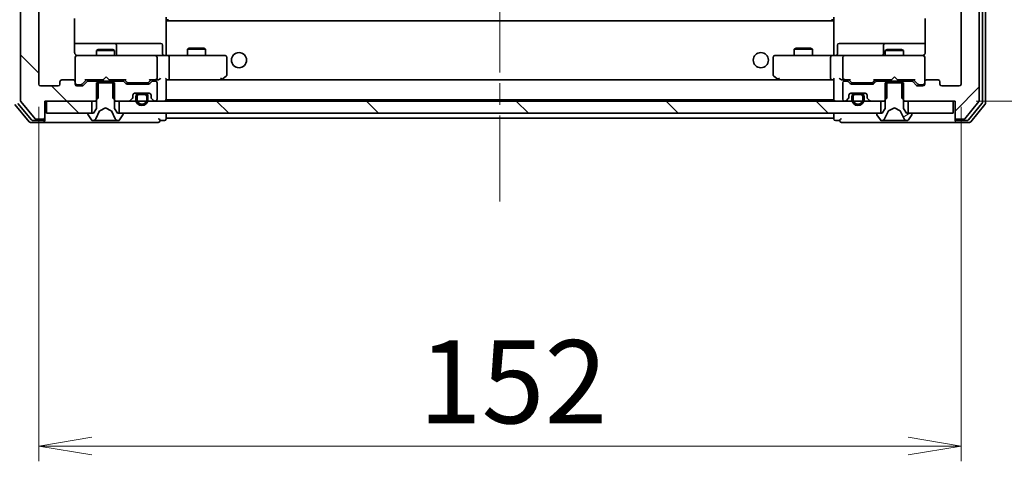
# Model space of a CAD drawing. Units: millimetres. Extents: x 36 to 7590, y 20 to 1565.
# Drawn here: x 2863 to 3025, y 1151 to 1224 of the extents above; entities that cross this region are included whole.
import ezdxf

# ---------------------------------------------------------------- set-up
doc = ezdxf.new("R2010")
doc.units = ezdxf.units.MM
doc.header["$LTSCALE"] = 2.5
doc.linetypes.add('CHAIN', pattern=[0.3543, 0.2362, -0.0295, 0.0591, -0.0295])
doc.layers.get('Defpoints').update_dxf_attribs({"lineweight": 25})
for name, color, linetype, lineweight in [('Centerline (ISO)', 131, 'Continuous', 18), ('Dimension (ISO)', 7, 'Continuous', 18), ('Hatch (ISO)', 1, 'Continuous', 18), ('Visible (ISO)', 7, 'Continuous', 35)]:
    doc.layers.add(name, color=color, linetype=linetype, lineweight=lineweight)
doc.styles.add('Note Text (TK)', font='txt')
doc.dimstyles.new('Default - Method 1b (TK)', dxfattribs={"dimscale": 2.5, "dimtxt": 2.5, "dimasz": 2.5, "dimexe": 1, "dimexo": 1.5, "dimgap": 1, "dimtad": 1, "dimdsep": 46, "dimtxsty": 'Note Text (TK)', "dimblk": 'OPEN', "dimcen": 0.09, "dimdle": 5, "dimclrd": 100, "dimclre": 100, "dimclrt": 7, "dimadec": 1, "dimazin": 1, "dimtfac": 1, "dimtmove": 0, "dimatfit": 3, "dimldrblk": 'OPEN', "dimfxl": 1, "dimtolj": 1, "dimlwd": -1, "dimlwe": -1, "dimarcsym": 0})
pattern_1 = [(135.0002, (944, -24), (-12.34781, -12.3479), [])]

# ---------------------------------------------------------------- blocks, each defined once
blk = doc.blocks.new('_Open')
at = {"color": 0, "linetype": 'ByBlock', "lineweight": -2}
for p, q in [((-1, 0.167), (0, 0)), ((-1, -0.167), (0, 0)), ((0, 0), (-1, 0))]:
    blk.add_line(p, q, dxfattribs=at)
blk = doc.blocks.new('*D49')
at = {"layer": 'Defpoints', "color": 0}
for p in [(3016.73, 1352.74), (3070.71, 1352.74), (3016.43, 1210.74)]:
    blk.add_point(p, dxfattribs=at)
at = {"layer": 'Dimension (ISO)', "color": 100}
for p, q in [((3020.48, 1352.74), (3073.21, 1352.74)), ((3070.71, 1219.49), (3070.71, 1343.99)), ((3020.18, 1210.74), (3073.21, 1210.74))]:
    blk.add_line(p, q, dxfattribs=at)
at = {"layer": 'Dimension (ISO)', "color": 100, "xscale": 8.75, "yscale": 8.75, "zscale": 8.75}
for p, rotation in [((3070.71, 1352.74), 90), ((3070.71, 1210.74), 270)]:
    blk.add_blockref('_Open', p, dxfattribs=dict(at, rotation=rotation))
at = {"layer": 'Dimension (ISO)', "color": 7, "insert": (3060.11, 1268.35), "char_height": 6.25, "attachment_point": 4, "rotation": 90, "style": 'Note Text (TK)'}
blk.add_mtext('\\A1;\\fMS PGothic|b0|i0;{\\H13.6950;142}', dxfattribs=at)
blk = doc.blocks.new('*D50')
at = {"layer": 'Defpoints', "color": 0}
for p in [(2865.73, 1213.54), (3017.73, 1213.54), (2865.73, 1153.93)]:
    blk.add_point(p, dxfattribs=at)
at = {"layer": 'Dimension (ISO)', "color": 100}
for p, q in [((2865.73, 1209.79), (2865.73, 1151.43)), ((3017.73, 1209.79), (3017.73, 1151.43)), ((3008.98, 1153.93), (2874.48, 1153.93))]:
    blk.add_line(p, q, dxfattribs=at)
at = {"layer": 'Dimension (ISO)', "color": 100, "xscale": 8.75, "yscale": 8.75, "zscale": 8.75, "rotation": 180}
blk.add_blockref('_Open', (2865.73, 1153.93), dxfattribs=at)
at = {"layer": 'Dimension (ISO)', "color": 100, "xscale": 8.75, "yscale": 8.75, "zscale": 8.75}
blk.add_blockref('_Open', (3017.73, 1153.93), dxfattribs=at)
at = {"layer": 'Dimension (ISO)', "color": 7, "insert": (2928.34, 1164.52), "char_height": 6.25, "attachment_point": 4, "style": 'Note Text (TK)'}
blk.add_mtext('\\A1;\\fMS PGothic|b0|i0;{\\H13.6950;152}', dxfattribs=at)

msp = doc.modelspace()

# ---------------------------------------------------------------- hatches: boundary and pattern name
at = {"layer": 'Hatch (ISO)'}
h = msp.add_hatch(dxfattribs=at)
h.set_pattern_fill('ANSI31', color=256, scale=139.7, angle=90.00021, style=0)
h.set_pattern_definition(pattern_1)
edge = h.paths.add_edge_path()
edge.add_ellipse((2866.4279, 1355.4351), major_axis=(0, 0.3), ratio=1, start_angle=270, end_angle=360)
edge.add_line((2866.4279, 1355.7351), (2865.3684, 1355.7351))
edge.add_ellipse((2865.3684, 1355.4351), major_axis=(-0.3, 0), ratio=1, start_angle=270, end_angle=320.194429)
edge.add_line((2865.138, 1355.6272), (2862.7974, 1352.8185))
edge.add_ellipse((2863.0279, 1352.6265), major_axis=(-0.1921, -0.2305), ratio=1, start_angle=270, end_angle=309.805571)
edge.add_line((2862.7279, 1352.6265), (2862.7279, 1210.8437))
edge.add_ellipse((2863.0279, 1210.8437), major_axis=(0, -0.3), ratio=1, start_angle=270, end_angle=309.805571)
edge.add_line((2862.7974, 1210.6517), (2865.138, 1207.843))
edge.add_ellipse((2865.3684, 1208.0351), major_axis=(0.1921, -0.2305), ratio=1, start_angle=270, end_angle=320.194429)
edge.add_line((2865.3684, 1207.7351), (2866.4279, 1207.7351))
edge.add_ellipse((2866.4279, 1208.0351), major_axis=(0.3, 0), ratio=1, start_angle=270, end_angle=360)
edge.add_line((2866.7279, 1208.0351), (2866.7279, 1210.7351))
edge.add_line((2866.7279, 1210.7351), (2874.9984, 1210.7351))
edge.add_line((2874.9984, 1210.7351), (2875.4984, 1211.2351))
edge.add_line((2875.4984, 1211.2351), (2875.4984, 1214.0351))
edge.add_line((2875.4984, 1214.0351), (2873.9022, 1214.0351))
edge.add_ellipse((2873.9022, 1213.7351), major_axis=(-0.3, 0), ratio=1, start_angle=270, end_angle=315)
edge.add_line((2873.69, 1213.9472), (2873.0658, 1213.323))
edge.add_ellipse((2872.8536, 1213.5351), major_axis=(-0.2121, -0.2121), ratio=1, start_angle=45, end_angle=90, ccw=False)
edge.add_line((2872.8536, 1213.2351), (2872.0279, 1213.2351))
edge.add_ellipse((2872.0279, 1213.5351), major_axis=(-0.3, 0), ratio=1, start_angle=0, end_angle=90, ccw=False)
edge.add_line((2871.7279, 1213.5351), (2871.7279, 1213.9351))
edge.add_ellipse((2871.4279, 1213.9351), major_axis=(0, 0.3), ratio=1, start_angle=270, end_angle=360)
edge.add_line((2871.4279, 1214.2351), (2869.5279, 1214.2351))
edge.add_ellipse((2869.5279, 1213.9351), major_axis=(-0.3, 0), ratio=1, start_angle=270, end_angle=360)
edge.add_line((2869.2279, 1213.9351), (2869.2279, 1213.5351))
edge.add_ellipse((2868.9279, 1213.5351), major_axis=(0, -0.3), ratio=1, start_angle=0, end_angle=90, ccw=False)
edge.add_line((2868.9279, 1213.2351), (2866.0279, 1213.2351))
edge.add_ellipse((2866.0279, 1213.5351), major_axis=(-0.3, 0), ratio=1, start_angle=0, end_angle=90, ccw=False)
edge.add_line((2865.7279, 1213.5351), (2865.7279, 1349.9351))
edge.add_ellipse((2866.0279, 1349.9351), major_axis=(0, 0.3), ratio=1, start_angle=0, end_angle=90, ccw=False)
edge.add_line((2866.0279, 1350.2351), (2868.9279, 1350.2351))
edge.add_ellipse((2868.9279, 1349.9351), major_axis=(0.3, 0), ratio=1, start_angle=0, end_angle=90, ccw=False)
edge.add_line((2869.2279, 1349.9351), (2869.2279, 1349.5351))
edge.add_ellipse((2869.5279, 1349.5351), major_axis=(0, -0.3), ratio=1, start_angle=270, end_angle=360)
edge.add_line((2869.5279, 1349.2351), (2871.4279, 1349.2351))
edge.add_ellipse((2871.4279, 1349.5351), major_axis=(0.3, 0), ratio=1, start_angle=270, end_angle=360)
edge.add_line((2871.7279, 1349.5351), (2871.7279, 1349.9351))
edge.add_ellipse((2872.0279, 1349.9351), major_axis=(0, 0.3), ratio=1, start_angle=0, end_angle=90, ccw=False)
edge.add_line((2872.0279, 1350.2351), (2872.8536, 1350.2351))
edge.add_ellipse((2872.8536, 1349.9351), major_axis=(0.3, 0), ratio=1, start_angle=45, end_angle=90, ccw=False)
edge.add_line((2873.0658, 1350.1472), (2873.69, 1349.523))
edge.add_ellipse((2873.9022, 1349.7351), major_axis=(0.2121, -0.2121), ratio=1, start_angle=270, end_angle=315)
edge.add_line((2873.9022, 1349.4351), (2875.4984, 1349.4351))
edge.add_line((2875.4984, 1349.4351), (2875.4984, 1352.2351))
edge.add_line((2875.4984, 1352.2351), (2874.9984, 1352.7351))
edge.add_line((2874.9984, 1352.7351), (2866.7279, 1352.7351))
edge.add_line((2866.7279, 1352.7351), (2866.7279, 1355.4351))
h = msp.add_hatch(dxfattribs=at)
h.set_pattern_fill('ANSI31', color=256, scale=139.7, style=0)
h.set_pattern_definition([(45, (944, -24), (-12.34785, 12.34785), [])])
edge = h.paths.add_edge_path()
edge.add_ellipse((3017.0279, 1355.4351), major_axis=(-0.3, 0), ratio=1, start_angle=270, end_angle=360)
edge.add_line((3016.7279, 1355.4351), (3016.7279, 1352.7351))
edge.add_line((3016.7279, 1352.7351), (3008.4574, 1352.7351))
edge.add_line((3008.4574, 1352.7351), (3007.9574, 1352.2351))
edge.add_line((3007.9574, 1352.2351), (3007.9574, 1349.4351))
edge.add_line((3007.9574, 1349.4351), (3009.5536, 1349.4351))
edge.add_ellipse((3009.5536, 1349.7351), major_axis=(0.3, 0), ratio=1, start_angle=270, end_angle=315)
edge.add_line((3009.7658, 1349.523), (3010.39, 1350.1472))
edge.add_ellipse((3010.6022, 1349.9351), major_axis=(0.2121, 0.2121), ratio=1, start_angle=45, end_angle=90, ccw=False)
edge.add_line((3010.6022, 1350.2351), (3011.4279, 1350.2351))
edge.add_ellipse((3011.4279, 1349.9351), major_axis=(0.3, 0), ratio=1, start_angle=0, end_angle=90, ccw=False)
edge.add_line((3011.7279, 1349.9351), (3011.7279, 1349.5351))
edge.add_ellipse((3012.0279, 1349.5351), major_axis=(0, -0.3), ratio=1, start_angle=270, end_angle=360)
edge.add_line((3012.0279, 1349.2351), (3013.9279, 1349.2351))
edge.add_ellipse((3013.9279, 1349.5351), major_axis=(0.3, 0), ratio=1, start_angle=270, end_angle=360)
edge.add_line((3014.2279, 1349.5351), (3014.2279, 1349.9351))
edge.add_ellipse((3014.5279, 1349.9351), major_axis=(0, 0.3), ratio=1, start_angle=0, end_angle=90, ccw=False)
edge.add_line((3014.5279, 1350.2351), (3017.4279, 1350.2351))
edge.add_ellipse((3017.4279, 1349.9351), major_axis=(0.3, 0), ratio=1, start_angle=0, end_angle=90, ccw=False)
edge.add_line((3017.7279, 1349.9351), (3017.7279, 1213.5351))
edge.add_ellipse((3017.4279, 1213.5351), major_axis=(0, -0.3), ratio=1, start_angle=0, end_angle=90, ccw=False)
edge.add_line((3017.4279, 1213.2351), (3014.5279, 1213.2351))
edge.add_ellipse((3014.5279, 1213.5351), major_axis=(-0.3, 0), ratio=1, start_angle=0, end_angle=90, ccw=False)
edge.add_line((3014.2279, 1213.5351), (3014.2279, 1213.9351))
edge.add_ellipse((3013.9279, 1213.9351), major_axis=(0, 0.3), ratio=1, start_angle=270, end_angle=360)
edge.add_line((3013.9279, 1214.2351), (3012.0279, 1214.2351))
edge.add_ellipse((3012.0279, 1213.9351), major_axis=(-0.3, 0), ratio=1, start_angle=270, end_angle=360)
edge.add_line((3011.7279, 1213.9351), (3011.7279, 1213.5351))
edge.add_ellipse((3011.4279, 1213.5351), major_axis=(0, -0.3), ratio=1, start_angle=0, end_angle=90, ccw=False)
edge.add_line((3011.4279, 1213.2351), (3010.6022, 1213.2351))
edge.add_ellipse((3010.6022, 1213.5351), major_axis=(-0.3, 0), ratio=1, start_angle=45, end_angle=90, ccw=False)
edge.add_line((3010.39, 1213.323), (3009.7658, 1213.9472))
edge.add_ellipse((3009.5536, 1213.7351), major_axis=(-0.2121, 0.2121), ratio=1, start_angle=270, end_angle=315)
edge.add_line((3009.5536, 1214.0351), (3007.9574, 1214.0351))
edge.add_line((3007.9574, 1214.0351), (3007.9574, 1211.2351))
edge.add_line((3007.9574, 1211.2351), (3008.4574, 1210.7351))
edge.add_line((3008.4574, 1210.7351), (3016.7279, 1210.7351))
edge.add_line((3016.7279, 1210.7351), (3016.7279, 1208.0351))
edge.add_ellipse((3017.0279, 1208.0351), major_axis=(0, -0.3), ratio=1, start_angle=270, end_angle=360)
edge.add_line((3017.0279, 1207.7351), (3018.0874, 1207.7351))
edge.add_ellipse((3018.0874, 1208.0351), major_axis=(0.3, 0), ratio=1, start_angle=270, end_angle=320.194429)
edge.add_line((3018.3179, 1207.843), (3020.6584, 1210.6517))
edge.add_ellipse((3020.4279, 1210.8437), major_axis=(0.1921, 0.2305), ratio=1, start_angle=270, end_angle=309.805571)
edge.add_line((3020.7279, 1210.8437), (3020.7279, 1352.6265))
edge.add_ellipse((3020.4279, 1352.6265), major_axis=(0, 0.3), ratio=1, start_angle=270, end_angle=309.805571)
edge.add_line((3020.6584, 1352.8185), (3018.3179, 1355.6272))
edge.add_ellipse((3018.0874, 1355.4351), major_axis=(-0.1921, 0.2305), ratio=1, start_angle=270, end_angle=320.194429)
edge.add_line((3018.0874, 1355.7351), (3017.0279, 1355.7351))
h = msp.add_hatch(dxfattribs=at)
h.set_pattern_fill('ANSI31', color=256, scale=139.7, angle=-14.999978, style=0)
h.set_pattern_definition([(30, (944, -24), (-8.73126, 15.12297), [])])
edge = h.paths.add_edge_path()
edge.add_ellipse((3009.5279, 1208.6351), major_axis=(0, 0.1), ratio=1, start_angle=270, end_angle=360)
edge.add_line((3009.5279, 1208.7351), (3008.7279, 1208.7351))
edge.add_line((3008.7279, 1208.7351), (3008.2279, 1209.5351))
edge.add_line((3008.2279, 1209.5351), (3008.2279, 1213.7351))
edge.add_line((3008.2279, 1213.7351), (3005.2279, 1213.7351))
edge.add_line((3005.2279, 1213.7351), (3005.2279, 1209.5351))
edge.add_line((3005.2279, 1209.5351), (3004.7279, 1208.7351))
edge.add_line((3004.7279, 1208.7351), (3003.9279, 1208.7351))
edge.add_ellipse((3003.9279, 1208.6351), major_axis=(-0.1, 0), ratio=1, start_angle=270, end_angle=360)
edge.add_line((3003.8279, 1208.6351), (3003.8279, 1208.5944))
edge.add_ellipse((3004.0279, 1208.5944), major_axis=(0, -0.2), ratio=1, start_angle=270, end_angle=303.023868)
edge.add_line((3003.8602, 1208.4854), (3004.4188, 1207.6261))
edge.add_ellipse((3004.5864, 1207.7351), major_axis=(0.109, -0.1677), ratio=1, start_angle=270, end_angle=326.976132)
edge.add_line((3004.5864, 1207.5351), (3004.6678, 1207.5351))
edge.add_ellipse((3004.6678, 1208.0351), major_axis=(0.5, 0), ratio=1, start_angle=270, end_angle=333.608297)
edge.add_line((3005.1157, 1207.8128), (3005.7591, 1209.1094))
edge.add_ellipse((3005.8039, 1209.0872), major_axis=(0.0222, 0.0448), ratio=1, start_angle=54.391703, end_angle=90, ccw=False)
edge.add_line((3005.7804, 1209.1313), (3006.7279, 1209.6351))
edge.add_line((3006.7279, 1209.6351), (3007.6754, 1209.1313))
edge.add_ellipse((3007.6519, 1209.0872), major_axis=(0.0441, -0.0235), ratio=1, start_angle=54.391703, end_angle=90, ccw=False)
edge.add_line((3007.6967, 1209.1094), (3008.3401, 1207.8128))
edge.add_ellipse((3008.788, 1208.0351), major_axis=(0.2223, -0.4479), ratio=1, start_angle=270, end_angle=333.608297)
edge.add_line((3008.788, 1207.5351), (3008.8694, 1207.5351))
edge.add_ellipse((3008.8694, 1207.7351), major_axis=(0.2, 0), ratio=1, start_angle=270, end_angle=326.976132)
edge.add_line((3009.0371, 1207.6261), (3009.5956, 1208.4854))
edge.add_ellipse((3009.4279, 1208.5944), major_axis=(0.109, 0.1677), ratio=1, start_angle=270, end_angle=303.023868)
edge.add_line((3009.6279, 1208.5944), (3009.6279, 1208.6351))
h = msp.add_hatch(dxfattribs=at)
h.set_pattern_fill('ANSI31', color=256, scale=139.7, angle=90.00021, style=0)
h.set_pattern_definition(pattern_1)
h.paths.add_polyline_path([(2867.0279, 1210.7351), (2867.0279, 1208.7351), (2874.4779, 1208.7351), (2874.4779, 1210.7351)])
h = msp.add_hatch(dxfattribs=at)
h.set_pattern_fill('ANSI31', color=256, scale=139.7, angle=90.00021, style=0)
h.set_pattern_definition(pattern_1)
h.paths.add_polyline_path([(2878.9779, 1210.7351), (2878.9779, 1208.7351), (3004.4779, 1208.7351), (3004.4779, 1210.7351)])

# ---------------------------------------------------------------- linework, layer by layer
at = {"layer": 'Centerline (ISO)', "linetype": 'CHAIN', "ltscale": 23.990969}
msp.add_line((2941.7279, 1194.1851), (2941.7279, 1369.2851), dxfattribs=at)
at = {"layer": 'Visible (ISO)'}
for p, q in [((2862.7279, 1352.6265), (2862.7279, 1210.8437)), ((3020.7279, 1210.8437), (3020.7279, 1352.6265)), ((3021.2279, 1210.5247), (3021.2279, 1352.9455)), ((3021.7279, 1210.3437), (3021.7279, 1353.1265)), ((2865.7279, 1213.5351), (2865.7279, 1349.9351)), ((3017.7279, 1349.9351), (3017.7279, 1213.5351)), ((2871.6381, 1218.7351), (2871.6381, 1224.321)), ((2886.7279, 1224.5351), (2886.7279, 1223.8492)), ((2996.7279, 1223.9351), (2886.7279, 1223.9351)), ((2886.7279, 1223.6351), (2886.7279, 1223.8492)), ((2886.7279, 1218.4601), (2886.7279, 1223.6351)), ((2886.9779, 1224.2351), (2886.9779, 1223.9351)), ((2996.4779, 1223.9351), (2996.4779, 1224.2351)), ((2996.7279, 1223.8492), (2996.7279, 1224.5351)), ((2996.7279, 1223.8492), (2996.7279, 1223.6351)), ((2996.7279, 1223.6351), (2996.7279, 1218.4601)), ((3011.8177, 1224.321), (3011.8177, 1218.7351)), ((2878.0509, 1220.2351), (2871.6381, 1220.2351)), ((2878.2224, 1220.2351), (2878.0509, 1220.2351)), ((2881.897, 1220.2351), (2878.2224, 1220.2351)), ((2885.8266, 1220.2351), (2881.897, 1220.2351)), ((3001.5589, 1220.2351), (2997.6292, 1220.2351)), ((3005.2334, 1220.2351), (3001.5589, 1220.2351)), ((3005.405, 1220.2351), (3005.2334, 1220.2351)), ((3011.8177, 1220.2351), (3005.405, 1220.2351)), ((2875.5346, 1219.2385), (2875.2279, 1219.0851)), ((2878.2279, 1219.0851), (2875.2279, 1219.0851)), ((2875.2279, 1218.2351), (2875.2279, 1219.0851)), ((2875.5346, 1219.2385), (2877.9212, 1219.2385)), ((2877.9212, 1219.2385), (2878.2279, 1219.0851)), ((2878.2279, 1218.2351), (2878.2279, 1219.0851)), ((2878.5224, 1218.5351), (2878.5224, 1219.9351)), ((2886.1266, 1218.5351), (2886.1266, 1219.9351)), ((2890.5346, 1219.4385), (2890.2279, 1219.2851)), ((2893.2279, 1219.2851), (2890.2279, 1219.2851)), ((2890.2279, 1218.2351), (2890.2279, 1219.2851)), ((2890.5346, 1219.4385), (2892.9212, 1219.4385)), ((2892.9212, 1219.4385), (2893.2279, 1219.2851)), ((2893.2279, 1218.2351), (2893.2279, 1219.2851)), ((2990.5346, 1219.4385), (2990.2279, 1219.2851)), ((2993.2279, 1219.2851), (2990.2279, 1219.2851)), ((2990.2279, 1218.2351), (2990.2279, 1219.2851)), ((2990.5346, 1219.4385), (2992.9212, 1219.4385)), ((2992.9212, 1219.4385), (2993.2279, 1219.2851)), ((2993.2279, 1218.2351), (2993.2279, 1219.2851)), ((2997.3292, 1218.5351), (2997.3292, 1219.9351)), ((3004.9334, 1219.9351), (3004.9334, 1218.5351)), ((3005.5346, 1219.2385), (3005.2279, 1219.0851)), ((3008.2279, 1219.0851), (3005.2279, 1219.0851)), ((3005.2279, 1218.2351), (3005.2279, 1219.0851)), ((3005.5346, 1219.2385), (3007.9212, 1219.2385)), ((3007.9212, 1219.2385), (3008.2279, 1219.0851)), ((3008.2279, 1218.2351), (3008.2279, 1219.0851)), ((2871.7279, 1217.9584), (2871.7279, 1217.9351)), ((2871.7279, 1217.9351), (2871.7279, 1213.9351)), ((2872.9133, 1218.2351), (2872.0279, 1218.2351)), ((2884.1097, 1218.2351), (2872.9133, 1218.2351)), ((2884.9279, 1218.2351), (2884.1097, 1218.2351)), ((2884.9279, 1218.2351), (2887.1036, 1218.2351)), ((2885.2279, 1214.5351), (2885.2279, 1217.9351)), ((2886.7279, 1218.4601), (2886.7279, 1218.2428)), ((2895.6645, 1218.2351), (2887.1036, 1218.2351)), ((2887.2279, 1217.9351), (2887.2279, 1214.5351)), ((2896.4279, 1218.2351), (2895.6645, 1218.2351)), ((2896.7279, 1215.0851), (2896.7279, 1217.9351)), ((2986.7279, 1217.9351), (2986.7279, 1215.0851)), ((2987.7913, 1218.2351), (2987.0279, 1218.2351)), ((2996.3522, 1218.2351), (2987.7913, 1218.2351)), ((2996.2279, 1217.9351), (2996.2279, 1214.5351)), ((2996.3522, 1218.2351), (2998.5279, 1218.2351)), ((2996.7279, 1218.2428), (2996.7279, 1218.4601)), ((2998.2279, 1217.9351), (2998.2279, 1214.5351)), ((2999.3461, 1218.2351), (2998.5279, 1218.2351)), ((3010.5425, 1218.2351), (2999.3461, 1218.2351)), ((3011.4279, 1218.2351), (3010.5425, 1218.2351)), ((3011.7279, 1217.9351), (3011.7279, 1217.9584)), ((3011.7279, 1213.9351), (3011.7279, 1217.9351)), ((2869.2279, 1213.9351), (2869.2279, 1213.5351)), ((2871.4279, 1214.2351), (2869.5279, 1214.2351)), ((2871.7279, 1213.5351), (2871.7279, 1213.9351)), ((2872.8658, 1213.523), (2873.5779, 1214.2351)), ((2873.69, 1213.9472), (2873.0658, 1213.323)), ((2873.4018, 1214.2351), (2876.3138, 1214.2351)), ((2875.4984, 1214.0351), (2873.9022, 1214.0351)), ((2875.2279, 1214.0351), (2875.2279, 1214.2351)), ((2878.2279, 1213.7351), (2875.2279, 1213.7351)), ((2875.2279, 1213.7351), (2875.2279, 1209.5351)), ((2875.4984, 1211.2351), (2875.4984, 1214.0351)), ((2875.4984, 1214.0351), (2877.9574, 1214.0351)), ((2876.3138, 1214.2351), (2876.3738, 1214.2951)), ((2876.8138, 1214.7351), (2876.3738, 1214.2951)), ((2876.8138, 1214.7351), (2877.2538, 1214.2951)), ((2877.2538, 1214.2951), (2877.3138, 1214.2351)), ((2877.3138, 1214.2351), (2880.054, 1214.2351)), ((2879.5536, 1214.0351), (2877.9574, 1214.0351)), ((2877.9574, 1214.0351), (2877.9574, 1211.2351)), ((2878.2279, 1214.0351), (2878.2279, 1214.2351)), ((2878.2279, 1209.5351), (2878.2279, 1213.7351)), ((2880.09, 1213.623), (2879.7658, 1213.9472)), ((2879.8779, 1214.2351), (2880.29, 1213.823)), ((2880.5022, 1213.7351), (2880.6456, 1213.7351)), ((2880.6456, 1213.7351), (2883.4602, 1213.7351)), ((2883.4602, 1213.7351), (2883.6036, 1213.7351)), ((2884.2279, 1214.2351), (2883.8158, 1213.823)), ((2884.34, 1213.9472), (2884.0158, 1213.623)), ((2884.0518, 1214.2351), (2884.9279, 1214.2351)), ((2884.9279, 1214.0351), (2884.5522, 1214.0351)), ((2884.9279, 1214.2351), (2885.3036, 1214.2351)), ((2885.2279, 1211.0351), (2885.2279, 1213.7351)), ((2886.7279, 1211.0351), (2886.7279, 1214.323)), ((2886.7279, 1214.2351), (2887.1036, 1214.2351)), ((2887.1036, 1214.2351), (2895.6946, 1214.2351)), ((2996.3522, 1214.2351), (2887.1036, 1214.2351)), ((2895.6645, 1214.5351), (2895.8201, 1214.3795)), ((2895.7946, 1214.2351), (2895.8746, 1214.2951)), ((2895.8746, 1214.2951), (2896.6079, 1214.8451)), ((2986.8479, 1214.8451), (2987.5812, 1214.2951)), ((2987.5812, 1214.2951), (2987.6612, 1214.2351)), ((2987.7913, 1214.5351), (2987.6357, 1214.3795)), ((2987.7612, 1214.2351), (2996.3522, 1214.2351)), ((2996.3522, 1214.2351), (2996.7279, 1214.2351)), ((2996.7279, 1214.323), (2996.7279, 1211.0351)), ((2998.1522, 1214.2351), (2998.5279, 1214.2351)), ((2998.2279, 1213.7351), (2998.2279, 1211.0351)), ((2998.5279, 1214.2351), (2999.404, 1214.2351)), ((2998.9036, 1214.0351), (2998.5279, 1214.0351)), ((2999.44, 1213.623), (2999.1158, 1213.9472)), ((2999.64, 1213.823), (2999.2279, 1214.2351)), ((2999.8522, 1213.7351), (2999.9956, 1213.7351)), ((2999.9956, 1213.7351), (3002.8102, 1213.7351)), ((3002.8102, 1213.7351), (3002.9536, 1213.7351)), ((3003.1658, 1213.823), (3003.5779, 1214.2351)), ((3003.69, 1213.9472), (3003.3658, 1213.623)), ((3003.4018, 1214.2351), (3006.2279, 1214.2351)), ((3005.4984, 1214.0351), (3003.9022, 1214.0351)), ((3005.2279, 1214.0351), (3005.2279, 1214.2351)), ((3008.2279, 1213.7351), (3005.2279, 1213.7351)), ((3005.2279, 1213.7351), (3005.2279, 1209.5351)), ((3005.4984, 1211.2351), (3005.4984, 1214.0351)), ((3005.4984, 1214.0351), (3007.9574, 1214.0351)), ((3006.2279, 1214.2351), (3006.2879, 1214.2951)), ((3006.7279, 1214.7351), (3006.2879, 1214.2951)), ((3006.7279, 1214.7351), (3007.1679, 1214.2951)), ((3007.1679, 1214.2951), (3007.2279, 1214.2351)), ((3007.2279, 1214.2351), (3010.054, 1214.2351)), ((3009.5536, 1214.0351), (3007.9574, 1214.0351)), ((3007.9574, 1214.0351), (3007.9574, 1211.2351)), ((3008.2279, 1214.0351), (3008.2279, 1214.2351)), ((3008.2279, 1209.5351), (3008.2279, 1213.7351)), ((3010.39, 1213.323), (3009.7658, 1213.9472)), ((3009.8779, 1214.2351), (3010.59, 1213.523)), ((3011.7279, 1213.9351), (3011.7279, 1213.5351)), ((3013.9279, 1214.2351), (3012.0279, 1214.2351)), ((3014.2279, 1213.5351), (3014.2279, 1213.9351)), ((2868.9279, 1213.2351), (2866.0279, 1213.2351)), ((2872.0279, 1213.4351), (2872.5171, 1213.4351)), ((2872.8536, 1213.2351), (2872.0279, 1213.2351)), ((2872.5171, 1213.4351), (2872.6536, 1213.4351)), ((2883.8036, 1213.5351), (2880.3022, 1213.5351)), ((3003.1536, 1213.5351), (2999.6522, 1213.5351)), ((3011.4279, 1213.2351), (3010.6022, 1213.2351)), ((3010.8022, 1213.4351), (3010.9387, 1213.4351)), ((3010.9387, 1213.4351), (3011.4279, 1213.4351)), ((3017.4279, 1213.2351), (3014.5279, 1213.2351)), ((2862.7974, 1210.6517), (2865.138, 1207.843)), ((2866.7279, 1208.0351), (2866.7279, 1210.7351)), ((2866.7279, 1210.7351), (2874.9984, 1210.7351)), ((2867.0279, 1210.7351), (2867.0279, 1208.7351)), ((2874.4779, 1210.7351), (2867.0279, 1210.7351)), ((2874.4779, 1208.7351), (2874.4779, 1210.7351)), ((2874.9984, 1210.7351), (2875.4984, 1211.2351)), ((2874.9984, 1210.7351), (2875.2279, 1210.7351)), ((2877.9574, 1211.2351), (2878.4574, 1210.7351)), ((2878.2279, 1210.7351), (2878.4574, 1210.7351)), ((2878.4574, 1210.7351), (2880.6036, 1210.7351)), ((2878.9779, 1210.7351), (2878.9779, 1208.7351)), ((3004.4779, 1210.7351), (2878.9779, 1210.7351)), ((2880.8158, 1210.823), (2881.14, 1211.1472)), ((2881.2279, 1211.3594), (2881.2279, 1211.7351)), ((2881.5279, 1212.0351), (2883.9279, 1212.0351)), ((2881.7279, 1211.5151), (2881.7279, 1211.0151)), ((2881.9279, 1211.0151), (2881.9279, 1211.5151)), ((2881.9279, 1211.5151), (2881.9279, 1211.0151)), ((2883.2279, 1212.0151), (2882.2279, 1212.0151)), ((2882.2279, 1211.8151), (2883.2279, 1211.8151)), ((2883.2279, 1211.8151), (2882.2279, 1211.8151)), ((2883.1779, 1212.0351), (2882.2779, 1212.0351)), ((2882.2779, 1212.0351), (2882.2779, 1212.0151)), ((2882.2779, 1212.0151), (2883.1779, 1212.0151)), ((2883.1779, 1212.0151), (2883.1779, 1212.0351)), ((2883.5279, 1211.5151), (2883.5279, 1211.0151)), ((2883.5279, 1211.0151), (2883.5279, 1211.5151)), ((2883.7279, 1211.0151), (2883.7279, 1211.5151)), ((2884.2279, 1211.7351), (2884.2279, 1211.3594)), ((2884.3158, 1211.1472), (2884.64, 1210.823)), ((2884.8522, 1210.7351), (2884.9279, 1210.7351)), ((2886.7279, 1210.9351), (2886.7279, 1211.0351)), ((2886.7279, 1210.9351), (2996.7279, 1210.9351)), ((2996.7279, 1211.0351), (2996.7279, 1210.9351)), ((2998.5279, 1210.7351), (2998.6036, 1210.7351)), ((2998.8158, 1210.823), (2999.14, 1211.1472)), ((2999.2279, 1211.3594), (2999.2279, 1211.7351)), ((2999.5279, 1212.0351), (3001.9279, 1212.0351)), ((2999.7279, 1211.5151), (2999.7279, 1211.0151)), ((2999.9279, 1211.0151), (2999.9279, 1211.5151)), ((2999.9279, 1211.5151), (2999.9279, 1211.0151)), ((3001.2279, 1212.0151), (3000.2279, 1212.0151)), ((3000.2279, 1211.8151), (3001.2279, 1211.8151)), ((3001.2279, 1211.8151), (3000.2279, 1211.8151)), ((3001.1779, 1212.0351), (3000.2779, 1212.0351)), ((3000.2779, 1212.0351), (3000.2779, 1212.0151)), ((3000.2779, 1212.0151), (3001.1779, 1212.0151)), ((3001.1779, 1212.0151), (3001.1779, 1212.0351)), ((3001.5279, 1211.5151), (3001.5279, 1211.0151)), ((3001.5279, 1211.0151), (3001.5279, 1211.5151)), ((3001.7279, 1211.0151), (3001.7279, 1211.5151)), ((3002.2279, 1211.7351), (3002.2279, 1211.3594)), ((3002.3158, 1211.1472), (3002.64, 1210.823)), ((3002.8522, 1210.7351), (3004.9984, 1210.7351)), ((3004.4779, 1208.7351), (3004.4779, 1210.7351)), ((3004.9984, 1210.7351), (3005.4984, 1211.2351)), ((3004.9984, 1210.7351), (3005.2279, 1210.7351)), ((3007.9574, 1211.2351), (3008.4574, 1210.7351)), ((3008.2279, 1210.7351), (3008.4574, 1210.7351)), ((3008.4574, 1210.7351), (3016.7279, 1210.7351)), ((3016.4279, 1210.7351), (3008.9779, 1210.7351)), ((3008.9779, 1210.7351), (3008.9779, 1208.7351)), ((3016.4279, 1208.7351), (3016.4279, 1210.7351)), ((3016.7279, 1210.7351), (3016.7279, 1208.0351)), ((3018.3179, 1207.843), (3020.6584, 1210.6517)), ((2861.7974, 1210.1517), (2864.138, 1207.343)), ((2862.2974, 1210.3327), (2864.5388, 1207.643)), ((2875.2279, 1209.5351), (2874.7279, 1208.7351)), ((2875.1157, 1207.8128), (2875.7591, 1209.1094)), ((2875.7804, 1209.1313), (2876.7279, 1209.6351)), ((2876.7279, 1209.6351), (2877.6754, 1209.1313)), ((2877.6967, 1209.1094), (2878.3401, 1207.8128)), ((2878.7279, 1208.7351), (2878.2279, 1209.5351)), ((3005.2279, 1209.5351), (3004.7279, 1208.7351)), ((3005.1157, 1207.8128), (3005.7591, 1209.1094)), ((3005.7804, 1209.1313), (3006.7279, 1209.6351)), ((3006.7279, 1209.6351), (3007.6754, 1209.1313)), ((3007.6967, 1209.1094), (3008.3401, 1207.8128)), ((3008.7279, 1208.7351), (3008.2279, 1209.5351)), ((3018.917, 1207.643), (3021.1584, 1210.3327)), ((3019.3179, 1207.343), (3021.6584, 1210.1517)), ((2864.3684, 1207.2351), (2866.4279, 1207.2351)), ((2864.7693, 1207.5351), (2866.4279, 1207.5351)), ((2865.3684, 1207.7351), (2866.4279, 1207.7351)), ((2866.4279, 1207.2351), (2881.7279, 1207.2351)), ((2866.7279, 1207.8351), (2866.7279, 1208.0351)), ((2866.7279, 1207.8351), (2866.7279, 1207.5351)), ((2867.0279, 1208.7351), (2874.4779, 1208.7351)), ((2873.8279, 1208.6351), (2873.8279, 1208.5944)), ((2873.8602, 1208.4854), (2874.4188, 1207.6261)), ((2874.7279, 1208.7351), (2873.9279, 1208.7351)), ((2874.5864, 1207.5351), (2874.6678, 1207.5351)), ((2874.6678, 1207.5351), (2874.7052, 1207.5351)), ((2874.7052, 1207.5351), (2875.4847, 1207.5351)), ((2876.3239, 1207.5351), (2875.4847, 1207.5351)), ((2876.3239, 1207.5351), (2876.3375, 1207.5351)), ((2876.3375, 1207.5351), (2877.1184, 1207.5351)), ((2877.1184, 1207.5351), (2877.132, 1207.5351)), ((2877.9711, 1207.5351), (2877.132, 1207.5351)), ((2877.9711, 1207.5351), (2878.7506, 1207.5351)), ((2879.5279, 1208.7351), (2878.7279, 1208.7351)), ((2878.7506, 1207.5351), (2878.788, 1207.5351)), ((2878.788, 1207.5351), (2878.8694, 1207.5351)), ((2878.9779, 1208.7351), (3004.4779, 1208.7351)), ((2879.0371, 1207.6261), (2879.5956, 1208.4854)), ((2879.6279, 1208.5944), (2879.6279, 1208.6351)), ((2881.7279, 1207.2351), (2885.4279, 1207.2351)), ((2885.7279, 1207.5351), (2886.4279, 1207.5351)), ((2886.7279, 1208.2351), (2886.7279, 1208.7351)), ((2886.7279, 1207.9351), (2886.7279, 1208.2351)), ((2886.7279, 1207.8351), (2886.7279, 1207.9351)), ((2886.7279, 1207.9351), (2996.7279, 1207.9351)), ((2996.7279, 1208.7351), (2996.7279, 1208.2351)), ((2996.7279, 1208.2351), (2996.7279, 1207.9351)), ((2996.7279, 1207.9351), (2996.7279, 1207.8351)), ((2997.0279, 1207.5351), (2997.7279, 1207.5351)), ((2998.0279, 1207.2351), (3001.7279, 1207.2351)), ((3001.7279, 1207.2351), (3017.0279, 1207.2351)), ((3003.8279, 1208.6351), (3003.8279, 1208.5944)), ((3003.8602, 1208.4854), (3004.4188, 1207.6261)), ((3004.7279, 1208.7351), (3003.9279, 1208.7351)), ((3004.5864, 1207.5351), (3004.6678, 1207.5351)), ((3004.6678, 1207.5351), (3004.7052, 1207.5351)), ((3004.7052, 1207.5351), (3005.4847, 1207.5351)), ((3006.3239, 1207.5351), (3005.4847, 1207.5351)), ((3006.3239, 1207.5351), (3006.3375, 1207.5351)), ((3006.3375, 1207.5351), (3007.1184, 1207.5351)), ((3007.1184, 1207.5351), (3007.132, 1207.5351)), ((3007.9711, 1207.5351), (3007.132, 1207.5351)), ((3007.9711, 1207.5351), (3008.7506, 1207.5351)), ((3009.5279, 1208.7351), (3008.7279, 1208.7351)), ((3008.7506, 1207.5351), (3008.788, 1207.5351)), ((3008.788, 1207.5351), (3008.8694, 1207.5351)), ((3008.9779, 1208.7351), (3016.4279, 1208.7351)), ((3009.0371, 1207.6261), (3009.5956, 1208.4854)), ((3009.6279, 1208.5944), (3009.6279, 1208.6351)), ((3016.7279, 1208.0351), (3016.7279, 1207.8351)), ((3016.7279, 1207.5351), (3016.7279, 1207.8351)), ((3017.0279, 1207.7351), (3018.0874, 1207.7351)), ((3017.0279, 1207.5351), (3018.6865, 1207.5351)), ((3017.0279, 1207.2351), (3019.0874, 1207.2351))]:
    msp.add_line(p, q, dxfattribs=at)
for centre in [(2898.7279, 1217.4851), (2984.7279, 1217.4851)]:
    msp.add_circle(centre, 1.25, dxfattribs=at)
for centre, radius, start, end in [((2878.2224, 1219.9351), 0.3, 0, 90), ((2885.8266, 1219.9351), 0.3, 0, 90), ((2997.6292, 1219.9351), 0.3, 90, 180), ((3005.2334, 1219.9351), 0.3, 90, 180), ((2872.0279, 1217.9605), 0.3, 75.522488, 180), ((2872.0279, 1217.9351), 0.3, 90, 180), ((2872.2279, 1218.7351), 0.5, 255.522488, 270), ((2878.8224, 1218.5351), 0.3, 180, 270), ((2884.9279, 1217.9351), 0.3, 0, 90), ((2886.4266, 1218.5351), 0.3, 180, 270), ((2896.4279, 1217.9351), 0.3, 0, 90), ((2987.0279, 1217.9351), 0.3, 90, 180), ((2997.0292, 1218.5351), 0.3, 270, 0), ((2998.5279, 1217.9351), 0.3, 90, 180), ((3004.6334, 1218.5351), 0.3, 270, 0), ((3011.2279, 1218.7351), 0.5, 270, 284.477512), ((3011.4279, 1217.9605), 0.3, 0, 104.477512), ((3011.4279, 1217.9351), 0.3, 0, 90), ((2869.5279, 1213.9351), 0.3, 90, 180), ((2871.4279, 1213.9351), 0.3, 0, 90), ((2872.0279, 1213.7351), 0.3, 180, 270), ((2873.9022, 1213.7351), 0.3, 90, 135), ((2879.5536, 1213.7351), 0.3, 45, 90), ((2884.5522, 1213.7351), 0.3, 90, 135), ((2884.9279, 1214.5351), 0.3, 270, 293.437996), ((2884.9279, 1213.7351), 0.3, 0, 90), ((2884.9279, 1214.5351), 0.3, 328.755545, 0), ((2895.6946, 1214.5351), 0.3, 270, 293.437984), ((2895.6946, 1214.5351), 0.3, 293.437984, 306.869898), ((2896.4279, 1215.0851), 0.3, 306.869898, 0), ((2987.0279, 1215.0851), 0.3, 180, 233.130102), ((2987.7612, 1214.5351), 0.3, 233.130102, 246.562021), ((2987.7612, 1214.5351), 0.3, 246.562004, 270), ((2998.5279, 1214.5351), 0.3, 180, 211.244455), ((2998.5279, 1213.7351), 0.3, 90, 180), ((2998.5279, 1214.5351), 0.3, 246.562016, 270), ((2998.9036, 1213.7351), 0.3, 45, 90), ((3003.9022, 1213.7351), 0.3, 90, 135), ((3009.5536, 1213.7351), 0.3, 45, 90), ((3011.4279, 1213.7351), 0.3, 270, 0), ((3012.0279, 1213.9351), 0.3, 90, 180), ((3013.9279, 1213.9351), 0.3, 0, 90), ((2866.0279, 1213.5351), 0.3, 180, 270), ((2868.9279, 1213.5351), 0.3, 270, 0), ((2872.0279, 1213.5351), 0.3, 180, 270), ((2872.8536, 1213.5351), 0.3, 270, 315), ((2880.3022, 1213.8351), 0.3, 225, 270), ((2883.8036, 1213.8351), 0.3, 270, 315), ((2999.6522, 1213.8351), 0.3, 225, 270), ((3003.1536, 1213.8351), 0.3, 270, 315), ((3010.6022, 1213.5351), 0.3, 225, 270), ((3011.4279, 1213.5351), 0.3, 270, 0), ((3014.5279, 1213.5351), 0.3, 180, 270), ((3017.4279, 1213.5351), 0.3, 270, 0), ((2863.0279, 1210.8437), 0.3, 180, 219.805571), ((2880.6036, 1211.0351), 0.3, 270, 315), ((2880.9279, 1211.3594), 0.3, 315, 0), ((2881.5279, 1211.7351), 0.3, 90, 180), ((2882.2279, 1211.5151), 0.5, 90, 180), ((2882.7279, 1211.0151), 1, 180, 0), ((2882.2279, 1211.5151), 0.3, 90, 180), ((2882.2279, 1211.5151), 0.3, 90, 180), ((2882.7279, 1211.0151), 0.8, 180, 0), ((2882.7279, 1211.0151), 0.8, 180, 0), ((2883.2279, 1211.5151), 0.5, 0, 90), ((2883.2279, 1211.5151), 0.3, 0, 90), ((2883.2279, 1211.5151), 0.3, 0, 90), ((2883.9279, 1211.7351), 0.3, 0, 90), ((2884.5279, 1211.3594), 0.3, 180, 225), ((2884.8522, 1211.0351), 0.3, 225, 270), ((2884.9279, 1211.0351), 0.3, 270, 0), ((2886.4279, 1211.0351), 0.3, 270, 0), ((2997.0279, 1211.0351), 0.3, 180, 270), ((2998.5279, 1211.0351), 0.3, 180, 270), ((2998.6036, 1211.0351), 0.3, 270, 315), ((2998.9279, 1211.3594), 0.3, 315, 0), ((2999.5279, 1211.7351), 0.3, 90, 180), ((3000.2279, 1211.5151), 0.5, 90, 180), ((3000.7279, 1211.0151), 1, 180, 0), ((3000.2279, 1211.5151), 0.3, 90, 180), ((3000.2279, 1211.5151), 0.3, 90, 180), ((3000.7279, 1211.0151), 0.8, 180, 0), ((3000.7279, 1211.0151), 0.8, 180, 0), ((3001.2279, 1211.5151), 0.5, 0, 90), ((3001.2279, 1211.5151), 0.3, 0, 90), ((3001.2279, 1211.5151), 0.3, 0, 90), ((3001.9279, 1211.7351), 0.3, 0, 90), ((3002.5279, 1211.3594), 0.3, 180, 225), ((3002.8522, 1211.0351), 0.3, 225, 270), ((3020.4279, 1210.8437), 0.3, 320.194429, 0), ((3020.9279, 1210.5247), 0.3, 320.194429, 0), ((2875.8039, 1209.0872), 0.05, 118, 153.608297), ((2877.6519, 1209.0872), 0.05, 26.391703, 62), ((3005.8039, 1209.0872), 0.05, 118, 153.608297), ((3007.6519, 1209.0872), 0.05, 26.391703, 62), ((3021.4279, 1210.3437), 0.3, 320.194429, 0), ((2864.3684, 1207.5351), 0.3, 219.805571, 270), ((2864.7693, 1207.8351), 0.3, 219.805571, 270), ((2865.3684, 1208.0351), 0.3, 219.805571, 270), ((2866.4279, 1208.0351), 0.3, 270, 0), ((2866.4279, 1207.8351), 0.3, 270, 0), ((2866.4279, 1207.5351), 0.3, 270, 0), ((2873.9279, 1208.6351), 0.1, 90, 180), ((2874.0279, 1208.5944), 0.2, 180, 213.023868), ((2874.5864, 1207.7351), 0.2, 213.023868, 270), ((2874.6678, 1208.0351), 0.5, 270, 333.608297), ((2878.788, 1208.0351), 0.5, 206.391703, 270), ((2878.8694, 1207.7351), 0.2, 270, 326.976132), ((2879.5279, 1208.6351), 0.1, 0, 90), ((2879.4279, 1208.5944), 0.2, 326.976132, 0), ((2885.4279, 1207.5351), 0.3, 0, 90), ((2885.4279, 1207.5351), 0.3, 270, 0), ((2886.4279, 1207.8351), 0.3, 270, 0), ((2997.0279, 1207.8351), 0.3, 180, 270), ((2998.0279, 1207.5351), 0.3, 90, 180), ((2998.0279, 1207.5351), 0.3, 180, 270), ((3003.9279, 1208.6351), 0.1, 90, 180), ((3004.0279, 1208.5944), 0.2, 180, 213.023868), ((3004.5864, 1207.7351), 0.2, 213.023868, 270), ((3004.6678, 1208.0351), 0.5, 270, 333.608297), ((3008.788, 1208.0351), 0.5, 206.391703, 270), ((3008.8694, 1207.7351), 0.2, 270, 326.976132), ((3009.5279, 1208.6351), 0.1, 0, 90), ((3009.4279, 1208.5944), 0.2, 326.976132, 0), ((3017.0279, 1208.0351), 0.3, 180, 270), ((3017.0279, 1207.8351), 0.3, 180, 270), ((3017.0279, 1207.5351), 0.3, 180, 270), ((3018.0874, 1208.0351), 0.3, 270, 320.194429), ((3018.6865, 1207.8351), 0.3, 270, 320.194429), ((3019.0874, 1207.5351), 0.3, 270, 320.194429)]:
    msp.add_arc(centre, radius, start, end, dxfattribs=at)
for centre, major_axis, ratio, start_param, end_param in [((2887.1036, 1217.9351), (0, 0.3), 0.41421356, 4.71238898, 6.28318531), ((2996.3522, 1217.9351), (0, -0.3), 0.41421356, 3.14159265, 4.71238898), ((2873.2987, 1214.5351), (-0.1246, 0.2958), 0.40041045, 2.33106693, 2.97456804), ((2880.1571, 1214.5351), (0.1246, 0.2958), 0.40041045, 3.30861727, 3.95211838), ((2880.5022, 1214.0351), (-0.3, 0), 0.99985076, 0.78532354, 1.57079633), ((2883.6036, 1214.0351), (0.3, 0), 0.99985076, 4.71238898, 5.49786177), ((2883.9487, 1214.5351), (-0.1246, 0.2958), 0.40041045, 2.33106693, 2.97456804), ((2884.8957, 1214.5351), (0.6487, -0.2044), 0.33843751, 4.81863915, 5.05307036), ((2884.9279, 1214.5126), (0.2515, -0.483), 0.33843751, 1.12161563, 1.39634246), ((2885.3036, 1214.5351), (0.4243, 0), 0.70710678, 4.71238898, 5.49778714), ((2885.6036, 1214.5351), (-0.2772, -0.2772), 0.41421356, 1.17809725, 1.96349541), ((2886.4279, 1214.5351), (0.2772, -0.2772), 0.41421356, 0.39269908, 1.17809725), ((2887.1036, 1214.5351), (0, 0.3), 0.41421356, 3.14159265, 4.71238898), ((2895.6645, 1214.5126), (-0.2411, -0.4823), 0.37002441, 1.47901306, 1.75373989), ((2987.7913, 1214.5126), (0.2411, -0.4823), 0.37002441, 4.52944541, 4.80417225), ((2996.3522, 1214.5351), (0, -0.3), 0.41421356, 4.71238898, 6.28318531), ((2997.0279, 1214.5351), (-0.2772, -0.2772), 0.41421356, 5.10508806, 5.89048623), ((2997.8522, 1214.5351), (-0.2772, 0.2772), 0.41421356, 1.17809725, 1.96349541), ((2998.1522, 1214.5351), (-0.4243, 0), 0.70710678, 0.78539816, 1.57079633), ((2998.5279, 1214.5126), (-0.2515, -0.483), 0.33843751, 4.88684285, 5.16156968), ((2998.5601, 1214.5351), (-0.6487, -0.2044), 0.33843751, 1.23011504, 1.46454615), ((2999.5071, 1214.5351), (0.1246, 0.2958), 0.40041045, 3.30861727, 3.95211838), ((2999.8522, 1214.0351), (-0.3, 0), 0.99985076, 0.78532354, 1.57079633), ((3002.9536, 1214.0351), (0.3, 0), 0.99985076, 4.71238898, 5.49786177), ((3003.2987, 1214.5351), (-0.1246, 0.2958), 0.40041045, 2.33106693, 2.97456804), ((3010.1571, 1214.5351), (0.1246, 0.2958), 0.40041045, 3.30861727, 3.95211838), ((2872.6536, 1213.7351), (0.3, 0), 0.99985076, 4.71238898, 5.49786177), ((3010.8022, 1213.7351), (-0.3, 0), 0.99985076, 0.78532354, 1.57079633)]:
    msp.add_ellipse(centre, major_axis=major_axis, ratio=ratio, start_param=start_param, end_param=end_param, dxfattribs=at)
for points, knots in [([(2871.6381, 1218.7351), (2871.6381, 1218.6749), (2871.6533, 1218.6042), (2871.6903, 1218.5195), (2871.7076, 1218.4887), (2871.7279, 1218.4601)], [0.1514440253, 0.1514440253, 0.1514440253, 0.1514440253, 0.1695183242, 0.1695183242, 0.1791667634, 0.1791667634, 0.1791667634, 0.1791667634]), ([(3011.7279, 1218.4601), (3011.7483, 1218.4887), (3011.7655, 1218.5195), (3011.8025, 1218.6042), (3011.8177, 1218.6749), (3011.8177, 1218.7351)], [0.1237212871, 0.1237212871, 0.1237212871, 0.1237212871, 0.1333697264, 0.1333697264, 0.1514440253, 0.1514440253, 0.1514440253, 0.1514440253]), ([(2872.0073, 1218.2598), (2871.993, 1218.2643), (2871.9792, 1218.2692), (2871.9056, 1218.2986), (2871.8396, 1218.3408), (2871.77, 1218.4072), (2871.7475, 1218.4326), (2871.7279, 1218.4601)], [0.0906267725, 0.0906267725, 0.0906267725, 0.0906267725, 0.0948543073, 0.0948543073, 0.1144259318, 0.1144259318, 0.1237212871, 0.1237212871, 0.1237212871, 0.1237212871]), ([(2887.8905, 1218.2351), (2887.8211, 1218.2351), (2887.7492, 1218.2376), (2887.6009, 1218.2446), (2887.5243, 1218.249), (2887.3673, 1218.2563), (2887.2869, 1218.2592), (2887.125, 1218.2611), (2887.0436, 1218.2601), (2886.8833, 1218.2551), (2886.8045, 1218.2511), (2886.7279, 1218.2471)], [0, 0, 0, 0, 0.022954349, 0.022954349, 0.045908698, 0.045908698, 0.068863048, 0.068863048, 0.091817397, 0.091817397, 0.114771746, 0.114771746, 0.114771746, 0.114771746]), ([(2995.5654, 1218.2351), (2995.6347, 1218.2351), (2995.7066, 1218.2376), (2995.8549, 1218.2446), (2995.9315, 1218.249), (2996.0885, 1218.2563), (2996.1689, 1218.2592), (2996.3308, 1218.2611), (2996.4122, 1218.2601), (2996.5725, 1218.2551), (2996.6513, 1218.2511), (2996.7279, 1218.2471)], [0, 0, 0, 0, 0.022954349, 0.022954349, 0.045908698, 0.045908698, 0.068863048, 0.068863048, 0.091817397, 0.091817397, 0.114771746, 0.114771746, 0.114771746, 0.114771746]), ([(3011.7279, 1218.4601), (3011.7083, 1218.4326), (3011.6858, 1218.4072), (3011.6162, 1218.3408), (3011.5502, 1218.2986), (3011.4766, 1218.2692), (3011.4628, 1218.2643), (3011.4485, 1218.2598)], [-0.1237212871, -0.1237212871, -0.1237212871, -0.1237212871, -0.1144259318, -0.1144259318, -0.0948543073, -0.0948543073, -0.0906267725, -0.0906267725, -0.0906267725, -0.0906267725]), ([(2885.0472, 1214.2599), (2885.0535, 1214.2626), (2885.0596, 1214.2655), (2885.0921, 1214.2822), (2885.1212, 1214.3037), (2885.1574, 1214.3407), (2885.1727, 1214.3603), (2885.1844, 1214.3795)], [0.250886766, 0.250886766, 0.250886766, 0.250886766, 0.2528779694, 0.2528779694, 0.2619584182, 0.2619584182, 0.268388032, 0.268388032, 0.268388032, 0.268388032]), ([(2895.8139, 1214.2599), (2895.8149, 1214.2623), (2895.8158, 1214.2648), (2895.821, 1214.282), (2895.8235, 1214.3014), (2895.824, 1214.3386), (2895.8227, 1214.3594), (2895.8201, 1214.3795)], [0.3810312192, 0.3810312192, 0.3810312192, 0.3810312192, 0.382741903, 0.382741903, 0.3917616542, 0.3917616542, 0.3985536381, 0.3985536381, 0.3985536381, 0.3985536381]), ([(2987.6419, 1214.2599), (2987.6408, 1214.2626), (2987.6398, 1214.2655), (2987.6349, 1214.2822), (2987.6321, 1214.3037), (2987.632, 1214.3407), (2987.6332, 1214.3603), (2987.6357, 1214.3795)], [0.250886766, 0.250886766, 0.250886766, 0.250886766, 0.2528779694, 0.2528779694, 0.2619584182, 0.2619584182, 0.268388032, 0.268388032, 0.268388032, 0.268388032]), ([(2998.4086, 1214.2599), (2998.403, 1214.2623), (2998.3976, 1214.2648), (2998.3636, 1214.282), (2998.3374, 1214.3014), (2998.3001, 1214.3386), (2998.2836, 1214.3594), (2998.2714, 1214.3795)], [0.3810312192, 0.3810312192, 0.3810312192, 0.3810312192, 0.382741903, 0.382741903, 0.3917616542, 0.3917616542, 0.3985536381, 0.3985536381, 0.3985536381, 0.3985536381])]:
    msp.add_open_spline(points, degree=3, knots=knots, dxfattribs=at)

# ---------------------------------------------------------------- dimensions: what is measured, and where the dimension line sits
at = {"layer": 'Dimension (ISO)', "color": 100}
for base, p1, p2, angle, picture, middle in [((3070.7094, 1352.7351), (3016.4279, 1210.7351), (3016.7279, 1352.7351), 90, '*D49', (3070.7094, 1281.7351)), ((2865.7279, 1153.9252), (3017.7279, 1213.5351), (2865.7279, 1213.5351), 180, '*D50', (2941.7279, 1153.9252))]:
    dim = msp.add_linear_dim(base=base, p1=p1, p2=p2, angle=angle, text='\\fMS PGothic|b0|i0;{\\H13.6950;<>}', dimstyle='Default - Method 1b (TK)', override={"dimasz": 3.5, "dimgap": 1.5, "dimdec": 0, "dimtol": 0, "dimlim": 0, "dimtp": 0, "dimtm": 0, "dimtdec": 0, "dimtofl": 0, "dimatfit": 1}, dxfattribs=at)
    dim.commit()
    dim.dimension.update_dxf_attribs({"geometry": picture, "text_midpoint": middle, "dimtype": 160})

doc.saveas('drawing.dxf')
